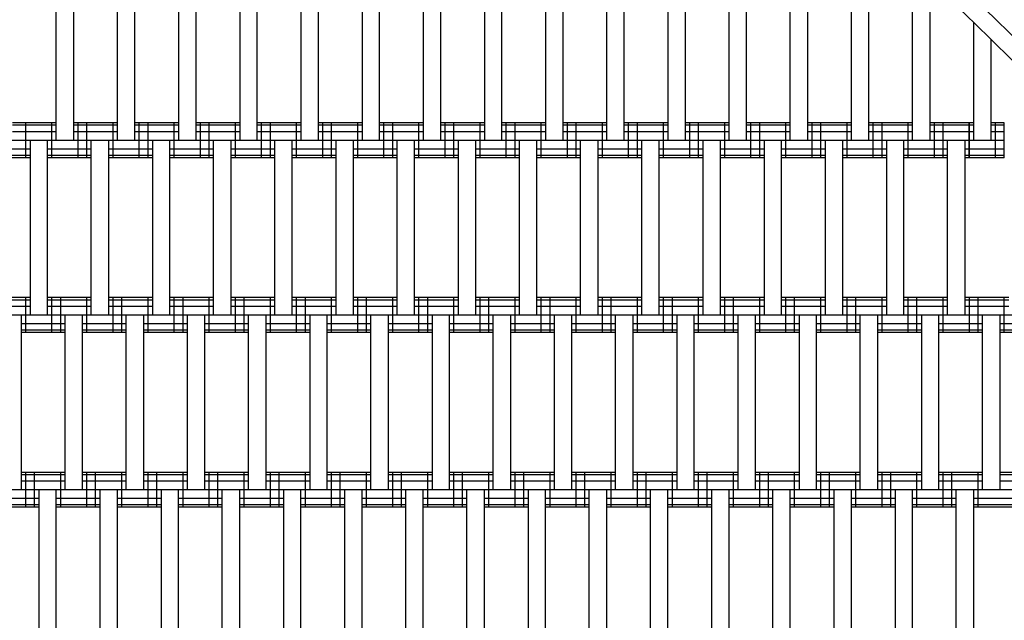
# Model space of a CAD drawing. Units: centimetres. Extents: x -2000 to 2000, y -1811 to 3989.
# Drawn here: x -6 to 51, y 328 to 362 of the extents above; entities that cross this region are included whole.
import ezdxf

# ---------------------------------------------------------------- set-up
doc = ezdxf.new("R2010")
doc.units = ezdxf.units.CM
doc.header["$MEASUREMENT"] = 0
doc.linetypes.add('GESTRICHELT_2', pattern=[165, 120, -45])
for name, color, linetype in [('LINARIUM_Nr_Pióra__7', 7, 'Continuous'), ('LINARIUM_WYMIAR_Nr_Pióra__1', 7, 'Continuous'), ('X-Nawierzchnie', 7, 'Continuous')]:
    doc.layers.add(name, color=color, linetype=linetype)

msp = doc.modelspace()

# ---------------------------------------------------------------- linework, layer by layer
at = {"layer": 'LINARIUM_Nr_Pióra__7', "linetype": 'Continuous'}
for p, q in [((-3.6616, 355.2452), (-3.6616, 365.2452)), ((-2.6616, 355.2452), (-2.6616, 365.2452)), ((-0.1616, 355.2452), (-0.1616, 365.2452)), ((0.8384, 355.2452), (0.8384, 365.2452)), ((3.3384, 365.2452), (3.3384, 355.2452)), ((4.3384, 355.2452), (4.3384, 365.2452)), ((6.8384, 365.2452), (6.8384, 355.2452)), ((7.8384, 355.2452), (7.8384, 365.2452)), ((10.3384, 365.2452), (10.3384, 355.2452)), ((11.3384, 355.2452), (11.3384, 365.2452)), ((13.8384, 365.2452), (13.8384, 355.2452)), ((14.8384, 355.2452), (14.8384, 365.2452)), ((17.3384, 365.2452), (17.3384, 355.2452)), ((18.3384, 355.2452), (18.3384, 365.2452)), ((20.8384, 365.2452), (20.8384, 355.2452)), ((21.8384, 355.2452), (21.8384, 365.2452)), ((24.3384, 365.2452), (24.3384, 355.2452)), ((25.3384, 355.2452), (25.3384, 365.2452)), ((27.8384, 355.2452), (27.8384, 365.2452)), ((28.8384, 355.2452), (28.8384, 365.2452)), ((31.3384, 365.2452), (31.3384, 355.2452)), ((32.3384, 355.2452), (32.3384, 365.2452)), ((34.8384, 355.2452), (34.8384, 365.2452)), ((35.8384, 355.2452), (35.8384, 365.2452)), ((38.3384, 355.2452), (38.3384, 365.2452)), ((39.3384, 355.2452), (39.3384, 365.2452)), ((41.8384, 355.2452), (41.8384, 365.2452)), ((42.8384, 355.2452), (42.8384, 365.2452)), ((45.3384, 355.2452), (45.3384, 365.2452)), ((46.3384, 355.2452), (46.3384, 364.3644)), ((48.8384, 355.2452), (48.8384, 362.0127)), ((49.8384, 355.2452), (49.8384, 361.046)), ((-3.6616, 356.2452), (-6.1616, 356.2452)), ((-3.6616, 356.1112), (-6.1616, 356.1112)), ((-5.4116, 354.2452), (-5.4116, 356.2452)), ((-3.9116, 354.2452), (-3.9116, 356.2452)), ((-0.1616, 356.2452), (-2.6616, 356.2452)), ((-0.1616, 356.1112), (-2.6616, 356.1112)), ((-2.4116, 354.2452), (-2.4116, 356.2452)), ((-1.9116, 354.2452), (-1.9116, 356.2452)), ((-0.4116, 354.2452), (-0.4116, 356.2452)), ((3.3384, 356.2452), (0.8384, 356.2452)), ((3.3384, 356.1112), (0.8384, 356.1112)), ((1.0884, 354.2452), (1.0884, 356.2452)), ((1.5884, 354.2452), (1.5884, 356.2452)), ((3.0884, 354.2452), (3.0884, 356.2452)), ((6.8384, 356.2452), (4.3384, 356.2452)), ((6.8384, 356.1112), (4.3384, 356.1112)), ((4.5884, 354.2452), (4.5884, 356.2452)), ((5.0884, 354.2452), (5.0884, 356.2452)), ((6.5884, 354.2452), (6.5884, 356.2452)), ((10.3384, 356.2452), (7.8384, 356.2452)), ((10.3384, 356.1112), (7.8384, 356.1112)), ((8.0884, 354.2452), (8.0884, 356.2452)), ((8.5884, 354.2452), (8.5884, 356.2452)), ((10.0884, 354.2452), (10.0884, 356.2452)), ((13.8384, 356.2452), (11.3384, 356.2452)), ((13.8384, 356.1112), (11.3384, 356.1112)), ((11.5884, 354.2452), (11.5884, 356.2452)), ((12.0884, 354.2452), (12.0884, 356.2452)), ((13.5884, 354.2452), (13.5884, 356.2452)), ((17.3384, 356.2452), (14.8384, 356.2452)), ((17.3384, 356.1112), (14.8384, 356.1112)), ((15.0884, 354.2452), (15.0884, 356.2452)), ((15.5884, 354.2452), (15.5884, 356.2452)), ((17.0884, 354.2452), (17.0884, 356.2452)), ((20.8384, 356.2452), (18.3384, 356.2452)), ((20.8384, 356.1112), (18.3384, 356.1112)), ((18.5884, 354.2452), (18.5884, 356.2452)), ((19.0884, 354.2452), (19.0884, 356.2452)), ((20.5884, 354.2452), (20.5884, 356.2452)), ((24.3384, 356.2452), (21.8384, 356.2452)), ((24.3384, 356.1112), (21.8384, 356.1112)), ((22.0884, 354.2452), (22.0884, 356.2452)), ((22.5884, 354.2452), (22.5884, 356.2452)), ((24.0884, 354.2452), (24.0884, 356.2452)), ((27.8384, 356.2452), (25.3384, 356.2452)), ((27.8384, 356.1112), (25.3384, 356.1112)), ((25.5884, 354.2452), (25.5884, 356.2452)), ((26.0884, 354.2452), (26.0884, 356.2452)), ((27.5884, 354.2452), (27.5884, 356.2452)), ((31.3384, 356.2452), (28.8384, 356.2452)), ((31.3384, 356.1112), (28.8384, 356.1112)), ((29.0884, 354.2452), (29.0884, 356.2452)), ((29.5884, 354.2452), (29.5884, 356.2452)), ((31.0884, 354.2452), (31.0884, 356.2452)), ((34.8384, 356.2452), (32.3384, 356.2452)), ((34.8384, 356.1112), (32.3384, 356.1112)), ((32.5884, 354.2452), (32.5884, 356.2452)), ((33.0884, 354.2452), (33.0884, 356.2452)), ((34.5884, 354.2452), (34.5884, 356.2452)), ((38.3384, 356.2452), (35.8384, 356.2452)), ((38.3384, 356.1112), (35.8384, 356.1112)), ((36.0884, 354.2452), (36.0884, 356.2452)), ((36.5884, 354.2452), (36.5884, 356.2452)), ((38.0884, 354.2452), (38.0884, 356.2452)), ((41.8384, 356.2452), (39.3384, 356.2452)), ((41.8384, 356.1112), (39.3384, 356.1112)), ((39.5884, 354.2452), (39.5884, 356.2452)), ((40.0884, 354.2452), (40.0884, 356.2452)), ((41.5884, 354.2452), (41.5884, 356.2452)), ((45.3384, 356.2452), (42.8384, 356.2452)), ((45.3384, 356.1112), (42.8384, 356.1112)), ((43.0884, 354.2452), (43.0884, 356.2452)), ((43.5884, 354.2452), (43.5884, 356.2452)), ((45.0884, 354.2452), (45.0884, 356.2452)), ((48.8384, 356.2452), (46.3384, 356.2452)), ((48.8384, 356.1112), (46.3384, 356.1112)), ((46.5884, 354.2452), (46.5884, 356.2452)), ((47.0884, 354.2452), (47.0884, 356.2452)), ((48.5807, 354.2452), (48.5807, 356.2452)), ((48.5884, 354.2452), (48.5884, 356.2452)), ((50.5807, 356.2452), (49.8384, 356.2452)), ((50.5807, 356.1112), (49.8384, 356.1112)), ((50.0807, 354.2452), (50.0807, 356.2452)), ((50.5807, 354.2452), (50.5807, 356.2452)), ((-3.6616, 355.7452), (-6.1616, 355.7452)), ((-0.1616, 355.7452), (-2.6616, 355.7452)), ((3.3384, 355.7452), (0.8384, 355.7452)), ((6.8384, 355.7452), (4.3384, 355.7452)), ((10.3384, 355.7452), (7.8384, 355.7452)), ((13.8384, 355.7452), (11.3384, 355.7452)), ((17.3384, 355.7452), (14.8384, 355.7452)), ((20.8384, 355.7452), (18.3384, 355.7452)), ((24.3384, 355.7452), (21.8384, 355.7452)), ((27.8384, 355.7452), (25.3384, 355.7452)), ((31.3384, 355.7452), (28.8384, 355.7452)), ((34.8384, 355.7452), (32.3384, 355.7452)), ((38.3384, 355.7452), (35.8384, 355.7452)), ((41.8384, 355.7452), (39.3384, 355.7452)), ((45.3384, 355.7452), (42.8384, 355.7452)), ((48.8384, 355.7452), (46.3384, 355.7452)), ((50.5807, 355.7452), (49.8384, 355.7452)), ((50.5807, 355.2452), (-33.5792, 355.2452)), ((-5.1616, 355.2452), (-5.1616, 345.2452)), ((-4.1616, 345.2452), (-4.1616, 355.2452)), ((-1.6616, 345.2452), (-1.6616, 355.2452)), ((-0.6616, 345.2452), (-0.6616, 355.2452)), ((1.8384, 355.2452), (1.8384, 345.2452)), ((2.8384, 345.2452), (2.8384, 355.2452)), ((5.3384, 345.2452), (5.3384, 355.2452)), ((6.3384, 345.2452), (6.3384, 355.2452)), ((8.8384, 345.2452), (8.8384, 355.2452)), ((9.8384, 345.2452), (9.8384, 355.2452)), ((12.3384, 355.2452), (12.3384, 345.2452)), ((13.3384, 345.2452), (13.3384, 355.2452)), ((15.8384, 345.2452), (15.8384, 355.2452)), ((16.8384, 345.2452), (16.8384, 355.2452)), ((19.3384, 355.2452), (19.3384, 345.2452)), ((20.3384, 345.2452), (20.3384, 355.2452)), ((22.8384, 345.2452), (22.8384, 355.2452)), ((23.8384, 345.2452), (23.8384, 355.2452)), ((26.3384, 345.2452), (26.3384, 355.2452)), ((27.3384, 345.2452), (27.3384, 355.2452)), ((29.8384, 345.2452), (29.8384, 355.2452)), ((30.8384, 345.2452), (30.8384, 355.2452)), ((33.3384, 355.2452), (33.3384, 345.2452)), ((34.3384, 345.2452), (34.3384, 355.2452)), ((36.8384, 355.2452), (36.8384, 345.2452)), ((37.8384, 345.2452), (37.8384, 355.2452)), ((40.3384, 355.2452), (40.3384, 345.2452)), ((41.3384, 345.2452), (41.3384, 355.2452)), ((43.8384, 355.2452), (43.8384, 345.2452)), ((44.8384, 345.2452), (44.8384, 355.2452)), ((47.3384, 345.2452), (47.3384, 355.2452)), ((48.3384, 345.2452), (48.3384, 355.2452)), ((-5.1616, 354.7452), (-7.6616, 354.7452)), ((-1.6616, 354.7452), (-4.1616, 354.7452)), ((1.8384, 354.7452), (-0.6616, 354.7452)), ((5.3384, 354.7452), (2.8384, 354.7452)), ((8.8384, 354.7452), (6.3384, 354.7452)), ((12.3384, 354.7452), (9.8384, 354.7452)), ((15.8384, 354.7452), (13.3384, 354.7452)), ((19.3384, 354.7452), (16.8384, 354.7452)), ((22.8384, 354.7452), (20.3384, 354.7452)), ((26.3384, 354.7452), (23.8384, 354.7452)), ((29.8384, 354.7452), (27.3384, 354.7452)), ((33.3384, 354.7452), (30.8384, 354.7452)), ((36.8384, 354.7452), (34.3384, 354.7452)), ((40.3384, 354.7452), (37.8384, 354.7452)), ((43.8384, 354.7452), (41.3384, 354.7452)), ((47.3384, 354.7452), (44.8384, 354.7452)), ((50.5807, 354.7452), (48.3384, 354.7452)), ((-5.1616, 354.3792), (-7.6616, 354.3792)), ((-5.1616, 354.2452), (-7.6616, 354.2452)), ((-1.6616, 354.3792), (-4.1616, 354.3792)), ((-1.6616, 354.2452), (-4.1616, 354.2452)), ((1.8384, 354.3792), (-0.6616, 354.3792)), ((1.8384, 354.2452), (-0.6616, 354.2452)), ((5.3384, 354.3792), (2.8384, 354.3792)), ((5.3384, 354.2452), (2.8384, 354.2452)), ((8.8384, 354.3792), (6.3384, 354.3792)), ((8.8384, 354.2452), (6.3384, 354.2452)), ((12.3384, 354.3792), (9.8384, 354.3792)), ((12.3384, 354.2452), (9.8384, 354.2452)), ((15.8384, 354.3792), (13.3384, 354.3792)), ((15.8384, 354.2452), (13.3384, 354.2452)), ((19.3384, 354.3792), (16.8384, 354.3792)), ((19.3384, 354.2452), (16.8384, 354.2452)), ((22.8384, 354.3792), (20.3384, 354.3792)), ((22.8384, 354.2452), (20.3384, 354.2452)), ((26.3384, 354.3792), (23.8384, 354.3792)), ((26.3384, 354.2452), (23.8384, 354.2452)), ((29.8384, 354.3792), (27.3384, 354.3792)), ((29.8384, 354.2452), (27.3384, 354.2452)), ((33.3384, 354.3792), (30.8384, 354.3792)), ((33.3384, 354.2452), (30.8384, 354.2452)), ((36.8384, 354.3792), (34.3384, 354.3792)), ((36.8384, 354.2452), (34.3384, 354.2452)), ((40.3384, 354.3792), (37.8384, 354.3792)), ((40.3384, 354.2452), (37.8384, 354.2452)), ((43.8384, 354.3792), (41.3384, 354.3792)), ((43.8384, 354.2452), (41.3384, 354.2452)), ((47.3384, 354.3792), (44.8384, 354.3792)), ((47.3384, 354.2452), (44.8384, 354.2452)), ((50.5807, 354.3792), (48.3384, 354.3792)), ((50.5807, 354.2452), (48.3384, 354.2452)), ((-5.1616, 346.2452), (-7.6616, 346.2452)), ((-5.1616, 346.1112), (-7.6616, 346.1112)), ((-5.4116, 344.2452), (-5.4116, 346.2452)), ((-1.6616, 346.2452), (-4.1616, 346.2452)), ((-1.6616, 346.1112), (-4.1616, 346.1112)), ((-3.9116, 344.2452), (-3.9116, 346.2452)), ((-3.4116, 344.2452), (-3.4116, 346.2452)), ((-1.9116, 344.2452), (-1.9116, 346.2452)), ((1.8384, 346.2452), (-0.6616, 346.2452)), ((1.8384, 346.1112), (-0.6616, 346.1112)), ((-0.4116, 344.2452), (-0.4116, 346.2452)), ((0.0884, 344.2452), (0.0884, 346.2452)), ((1.5884, 344.2452), (1.5884, 346.2452)), ((5.3384, 346.2452), (2.8384, 346.2452)), ((5.3384, 346.1112), (2.8384, 346.1112)), ((3.0884, 344.2452), (3.0884, 346.2452)), ((3.5884, 344.2452), (3.5884, 346.2452)), ((5.0884, 344.2452), (5.0884, 346.2452)), ((8.8384, 346.2452), (6.3384, 346.2452)), ((8.8384, 346.1112), (6.3384, 346.1112)), ((6.5884, 344.2452), (6.5884, 346.2452)), ((7.0884, 344.2452), (7.0884, 346.2452)), ((8.5884, 344.2452), (8.5884, 346.2452)), ((12.3384, 346.2452), (9.8384, 346.2452)), ((12.3384, 346.1112), (9.8384, 346.1112)), ((10.0884, 344.2452), (10.0884, 346.2452)), ((10.5884, 344.2452), (10.5884, 346.2452)), ((12.0884, 344.2452), (12.0884, 346.2452)), ((15.8384, 346.2452), (13.3384, 346.2452)), ((15.8384, 346.1112), (13.3384, 346.1112)), ((13.5884, 344.2452), (13.5884, 346.2452)), ((14.0884, 344.2452), (14.0884, 346.2452)), ((15.5884, 344.2452), (15.5884, 346.2452)), ((19.3384, 346.2452), (16.8384, 346.2452)), ((19.3384, 346.1112), (16.8384, 346.1112)), ((17.0884, 344.2452), (17.0884, 346.2452)), ((17.5884, 344.2452), (17.5884, 346.2452)), ((19.0884, 344.2452), (19.0884, 346.2452)), ((22.8384, 346.2452), (20.3384, 346.2452)), ((22.8384, 346.1112), (20.3384, 346.1112)), ((20.5884, 344.2452), (20.5884, 346.2452)), ((21.0884, 344.2452), (21.0884, 346.2452)), ((22.5884, 344.2452), (22.5884, 346.2452)), ((26.3384, 346.2452), (23.8384, 346.2452)), ((26.3384, 346.1112), (23.8384, 346.1112)), ((24.0884, 344.2452), (24.0884, 346.2452)), ((24.5884, 344.2452), (24.5884, 346.2452)), ((26.0884, 344.2452), (26.0884, 346.2452)), ((29.8384, 346.2452), (27.3384, 346.2452)), ((29.8384, 346.1112), (27.3384, 346.1112)), ((27.5884, 344.2452), (27.5884, 346.2452)), ((28.0884, 344.2452), (28.0884, 346.2452)), ((29.5884, 344.2452), (29.5884, 346.2452)), ((33.3384, 346.2452), (30.8384, 346.2452)), ((33.3384, 346.1112), (30.8384, 346.1112)), ((31.0884, 344.2452), (31.0884, 346.2452)), ((31.5884, 344.2452), (31.5884, 346.2452)), ((33.0884, 344.2452), (33.0884, 346.2452)), ((36.8384, 346.2452), (34.3384, 346.2452)), ((36.8384, 346.1112), (34.3384, 346.1112)), ((34.5884, 344.2452), (34.5884, 346.2452)), ((35.0884, 344.2452), (35.0884, 346.2452)), ((36.5884, 344.2452), (36.5884, 346.2452)), ((40.3384, 346.2452), (37.8384, 346.2452)), ((40.3384, 346.1112), (37.8384, 346.1112)), ((38.0884, 344.2452), (38.0884, 346.2452)), ((38.5884, 344.2452), (38.5884, 346.2452)), ((40.0884, 344.2452), (40.0884, 346.2452)), ((43.8384, 346.2452), (41.3384, 346.2452)), ((43.8384, 346.1112), (41.3384, 346.1112)), ((41.5884, 344.2452), (41.5884, 346.2452)), ((42.0884, 344.2452), (42.0884, 346.2452)), ((43.5884, 344.2452), (43.5884, 346.2452)), ((47.3384, 346.2452), (44.8384, 346.2452)), ((47.3384, 346.1112), (44.8384, 346.1112)), ((45.0884, 344.2452), (45.0884, 346.2452)), ((45.5884, 344.2452), (45.5884, 346.2452)), ((47.0884, 344.2452), (47.0884, 346.2452)), ((50.8384, 346.2452), (48.3384, 346.2452)), ((50.8384, 346.1112), (48.3384, 346.1112)), ((48.5884, 344.2452), (48.5884, 346.2452)), ((49.0884, 344.2452), (49.0884, 346.2452)), ((50.5807, 344.2452), (50.5807, 346.2452)), ((-5.1616, 345.7452), (-7.6616, 345.7452)), ((-1.6616, 345.7452), (-4.1616, 345.7452)), ((1.8384, 345.7452), (-0.6616, 345.7452)), ((5.3384, 345.7452), (2.8384, 345.7452)), ((8.8384, 345.7452), (6.3384, 345.7452)), ((12.3384, 345.7452), (9.8384, 345.7452)), ((15.8384, 345.7452), (13.3384, 345.7452)), ((19.3384, 345.7452), (16.8384, 345.7452)), ((22.8384, 345.7452), (20.3384, 345.7452)), ((26.3384, 345.7452), (23.8384, 345.7452)), ((29.8384, 345.7452), (27.3384, 345.7452)), ((33.3384, 345.7452), (30.8384, 345.7452)), ((36.8384, 345.7452), (34.3384, 345.7452)), ((40.3384, 345.7452), (37.8384, 345.7452)), ((43.8384, 345.7452), (41.3384, 345.7452)), ((47.3384, 345.7452), (44.8384, 345.7452)), ((50.8384, 345.7452), (48.3384, 345.7452)), ((52.5807, 345.2452), (-33.5792, 345.2452)), ((-5.6616, 335.2452), (-5.6616, 345.2452)), ((-3.1616, 335.2452), (-3.1616, 345.2452)), ((-2.1616, 335.2452), (-2.1616, 345.2452)), ((0.3384, 335.2452), (0.3384, 345.2452)), ((1.3384, 335.2452), (1.3384, 345.2452)), ((3.8384, 335.2452), (3.8384, 345.2452)), ((4.8384, 335.2452), (4.8384, 345.2452)), ((7.3384, 335.2452), (7.3384, 345.2452)), ((8.3384, 335.2452), (8.3384, 345.2452)), ((10.8384, 345.2452), (10.8384, 335.2452)), ((11.8384, 335.2452), (11.8384, 345.2452)), ((14.3384, 335.2452), (14.3384, 345.2452)), ((15.3384, 335.2452), (15.3384, 345.2452)), ((17.8384, 345.2452), (17.8384, 335.2452)), ((18.8384, 335.2452), (18.8384, 345.2452)), ((21.3384, 335.2452), (21.3384, 345.2452)), ((22.3384, 335.2452), (22.3384, 345.2452)), ((24.8384, 335.2452), (24.8384, 345.2452)), ((25.8384, 335.2452), (25.8384, 345.2452)), ((28.3384, 335.2452), (28.3384, 345.2452)), ((29.3384, 335.2452), (29.3384, 345.2452)), ((31.8384, 345.2452), (31.8384, 335.2452)), ((32.8384, 335.2452), (32.8384, 345.2452)), ((35.3384, 345.2452), (35.3384, 335.2452)), ((36.3384, 335.2452), (36.3384, 345.2452)), ((38.8384, 345.2452), (38.8384, 335.2452)), ((39.8384, 335.2452), (39.8384, 345.2452)), ((42.3384, 335.2452), (42.3384, 345.2452)), ((43.3384, 335.2452), (43.3384, 345.2452)), ((45.8384, 345.2452), (45.8384, 335.2452)), ((46.8384, 335.2452), (46.8384, 345.2452)), ((49.3384, 335.2452), (49.3384, 345.2452)), ((50.3384, 335.2452), (50.3384, 345.2452)), ((-3.1616, 344.7452), (-5.6616, 344.7452)), ((-3.1616, 344.3792), (-5.6616, 344.3792)), ((0.3384, 344.7452), (-2.1616, 344.7452)), ((0.3384, 344.3792), (-2.1616, 344.3792)), ((3.8384, 344.7452), (1.3384, 344.7452)), ((3.8384, 344.3792), (1.3384, 344.3792)), ((7.3384, 344.7452), (4.8384, 344.7452)), ((7.3384, 344.3792), (4.8384, 344.3792)), ((10.8384, 344.7452), (8.3384, 344.7452)), ((10.8384, 344.3792), (8.3384, 344.3792)), ((14.3384, 344.7452), (11.8384, 344.7452)), ((14.3384, 344.3792), (11.8384, 344.3792)), ((17.8384, 344.7452), (15.3384, 344.7452)), ((17.8384, 344.3792), (15.3384, 344.3792)), ((21.3384, 344.7452), (18.8384, 344.7452)), ((21.3384, 344.3792), (18.8384, 344.3792)), ((24.8384, 344.7452), (22.3384, 344.7452)), ((24.8384, 344.3792), (22.3384, 344.3792)), ((28.3384, 344.7452), (25.8384, 344.7452)), ((28.3384, 344.3792), (25.8384, 344.3792)), ((31.8384, 344.7452), (29.3384, 344.7452)), ((31.8384, 344.3792), (29.3384, 344.3792)), ((35.3384, 344.7452), (32.8384, 344.7452)), ((35.3384, 344.3792), (32.8384, 344.3792)), ((38.8384, 344.7452), (36.3384, 344.7452)), ((38.8384, 344.3792), (36.3384, 344.3792)), ((42.3384, 344.7452), (39.8384, 344.7452)), ((42.3384, 344.3792), (39.8384, 344.3792)), ((45.8384, 344.7452), (43.3384, 344.7452)), ((45.8384, 344.3792), (43.3384, 344.3792)), ((49.3384, 344.7452), (46.8384, 344.7452)), ((49.3384, 344.3792), (46.8384, 344.3792)), ((52.5807, 344.7452), (50.3384, 344.7452)), ((52.5807, 344.3792), (50.3384, 344.3792)), ((-3.1616, 344.2452), (-5.6616, 344.2452)), ((0.3384, 344.2452), (-2.1616, 344.2452)), ((3.8384, 344.2452), (1.3384, 344.2452)), ((7.3384, 344.2452), (4.8384, 344.2452)), ((10.8384, 344.2452), (8.3384, 344.2452)), ((14.3384, 344.2452), (11.8384, 344.2452)), ((17.8384, 344.2452), (15.3384, 344.2452)), ((21.3384, 344.2452), (18.8384, 344.2452)), ((24.8384, 344.2452), (22.3384, 344.2452)), ((28.3384, 344.2452), (25.8384, 344.2452)), ((31.8384, 344.2452), (29.3384, 344.2452)), ((35.3384, 344.2452), (32.8384, 344.2452)), ((38.8384, 344.2452), (36.3384, 344.2452)), ((42.3384, 344.2452), (39.8384, 344.2452)), ((45.8384, 344.2452), (43.3384, 344.2452)), ((49.3384, 344.2452), (46.8384, 344.2452)), ((52.5807, 344.2452), (50.3384, 344.2452)), ((-3.1616, 336.2452), (-5.6616, 336.2452)), ((-3.1616, 336.1112), (-5.6616, 336.1112)), ((-5.4116, 334.2452), (-5.4116, 336.2452)), ((-4.9116, 334.2452), (-4.9116, 336.2452)), ((-3.4116, 334.2452), (-3.4116, 336.2452)), ((0.3384, 336.2452), (-2.1616, 336.2452)), ((0.3384, 336.1112), (-2.1616, 336.1112)), ((-1.9116, 334.2452), (-1.9116, 336.2452)), ((-1.4116, 334.2452), (-1.4116, 336.2452)), ((0.0884, 334.2452), (0.0884, 336.2452)), ((3.8384, 336.2452), (1.3384, 336.2452)), ((3.8384, 336.1112), (1.3384, 336.1112)), ((1.5884, 334.2452), (1.5884, 336.2452)), ((2.0884, 334.2452), (2.0884, 336.2452)), ((3.5884, 334.2452), (3.5884, 336.2452)), ((7.3384, 336.2452), (4.8384, 336.2452)), ((7.3384, 336.1112), (4.8384, 336.1112)), ((5.0884, 334.2452), (5.0884, 336.2452)), ((5.5884, 334.2452), (5.5884, 336.2452)), ((7.0884, 334.2452), (7.0884, 336.2452)), ((10.8384, 336.2452), (8.3384, 336.2452)), ((10.8384, 336.1112), (8.3384, 336.1112)), ((8.5884, 334.2452), (8.5884, 336.2452)), ((9.0884, 334.2452), (9.0884, 336.2452)), ((10.5884, 334.2452), (10.5884, 336.2452)), ((14.3384, 336.2452), (11.8384, 336.2452)), ((14.3384, 336.1112), (11.8384, 336.1112)), ((12.0884, 334.2452), (12.0884, 336.2452)), ((12.5884, 334.2452), (12.5884, 336.2452)), ((14.0884, 334.2452), (14.0884, 336.2452)), ((17.8384, 336.2452), (15.3384, 336.2452)), ((17.8384, 336.1112), (15.3384, 336.1112)), ((15.5884, 334.2452), (15.5884, 336.2452)), ((16.0884, 334.2452), (16.0884, 336.2452)), ((17.5884, 334.2452), (17.5884, 336.2452)), ((21.3384, 336.2452), (18.8384, 336.2452)), ((21.3384, 336.1112), (18.8384, 336.1112)), ((19.0884, 334.2452), (19.0884, 336.2452)), ((19.5884, 334.2452), (19.5884, 336.2452)), ((21.0884, 334.2452), (21.0884, 336.2452)), ((24.8384, 336.2452), (22.3384, 336.2452)), ((24.8384, 336.1112), (22.3384, 336.1112)), ((22.5884, 334.2452), (22.5884, 336.2452)), ((23.0884, 334.2452), (23.0884, 336.2452)), ((24.5884, 334.2452), (24.5884, 336.2452)), ((28.3384, 336.2452), (25.8384, 336.2452)), ((28.3384, 336.1112), (25.8384, 336.1112)), ((26.0884, 334.2452), (26.0884, 336.2452)), ((26.5884, 334.2452), (26.5884, 336.2452)), ((28.0884, 334.2452), (28.0884, 336.2452)), ((31.8384, 336.2452), (29.3384, 336.2452)), ((31.8384, 336.1112), (29.3384, 336.1112)), ((29.5884, 334.2452), (29.5884, 336.2452)), ((30.0884, 334.2452), (30.0884, 336.2452)), ((31.5884, 334.2452), (31.5884, 336.2452)), ((35.3384, 336.2452), (32.8384, 336.2452)), ((35.3384, 336.1112), (32.8384, 336.1112)), ((33.0884, 334.2452), (33.0884, 336.2452)), ((33.5884, 334.2452), (33.5884, 336.2452)), ((35.0884, 334.2452), (35.0884, 336.2452)), ((38.8384, 336.2452), (36.3384, 336.2452)), ((38.8384, 336.1112), (36.3384, 336.1112)), ((36.5884, 334.2452), (36.5884, 336.2452)), ((37.0884, 334.2452), (37.0884, 336.2452)), ((38.5884, 334.2452), (38.5884, 336.2452)), ((42.3384, 336.2452), (39.8384, 336.2452)), ((42.3384, 336.1112), (39.8384, 336.1112)), ((40.0884, 334.2452), (40.0884, 336.2452)), ((40.5884, 334.2452), (40.5884, 336.2452)), ((42.0884, 334.2452), (42.0884, 336.2452)), ((45.8384, 336.2452), (43.3384, 336.2452)), ((45.8384, 336.1112), (43.3384, 336.1112)), ((43.5884, 334.2452), (43.5884, 336.2452)), ((44.0884, 334.2452), (44.0884, 336.2452)), ((45.5884, 334.2452), (45.5884, 336.2452)), ((49.3384, 336.2452), (46.8384, 336.2452)), ((49.3384, 336.1112), (46.8384, 336.1112)), ((47.0884, 334.2452), (47.0884, 336.2452)), ((47.5884, 334.2452), (47.5884, 336.2452)), ((49.0884, 334.2452), (49.0884, 336.2452)), ((52.8384, 336.2452), (50.3384, 336.2452)), ((52.8384, 336.1112), (50.3384, 336.1112)), ((58.0807, 335.2452), (-33.5792, 335.2452)), ((-3.1616, 335.7452), (-5.6616, 335.7452)), ((-4.6616, 335.2452), (-4.6616, 325.2452)), ((-3.6616, 325.2452), (-3.6616, 335.2452)), ((0.3384, 335.7452), (-2.1616, 335.7452)), ((-1.1616, 335.2452), (-1.1616, 325.2452)), ((-0.1616, 325.2452), (-0.1616, 335.2452)), ((3.8384, 335.7452), (1.3384, 335.7452)), ((2.3384, 335.2452), (2.3384, 325.2452)), ((3.3384, 325.2452), (3.3384, 335.2452)), ((7.3384, 335.7452), (4.8384, 335.7452)), ((5.8384, 325.2452), (5.8384, 335.2452)), ((6.8384, 325.2452), (6.8384, 335.2452)), ((10.8384, 335.7452), (8.3384, 335.7452)), ((9.3384, 335.2452), (9.3384, 325.2452)), ((10.3384, 325.2452), (10.3384, 335.2452)), ((14.3384, 335.7452), (11.8384, 335.7452)), ((12.8384, 335.2452), (12.8384, 325.2452)), ((13.8384, 325.2452), (13.8384, 335.2452)), ((17.8384, 335.7452), (15.3384, 335.7452)), ((16.3384, 325.2452), (16.3384, 335.2452)), ((17.3384, 325.2452), (17.3384, 335.2452)), ((21.3384, 335.7452), (18.8384, 335.7452)), ((19.8384, 325.2452), (19.8384, 335.2452)), ((20.8384, 325.2452), (20.8384, 335.2452)), ((24.8384, 335.7452), (22.3384, 335.7452)), ((23.3384, 335.2452), (23.3384, 325.2452)), ((24.3384, 325.2452), (24.3384, 335.2452)), ((28.3384, 335.7452), (25.8384, 335.7452)), ((26.8384, 325.2452), (26.8384, 335.2452)), ((27.8384, 325.2452), (27.8384, 335.2452)), ((31.8384, 335.7452), (29.3384, 335.7452)), ((30.3384, 325.2452), (30.3384, 335.2452)), ((31.3384, 325.2452), (31.3384, 335.2452)), ((35.3384, 335.7452), (32.8384, 335.7452)), ((33.8384, 335.2452), (33.8384, 325.2452)), ((34.8384, 325.2452), (34.8384, 335.2452)), ((38.8384, 335.7452), (36.3384, 335.7452)), ((37.3384, 325.2452), (37.3384, 335.2452)), ((38.3384, 325.2452), (38.3384, 335.2452)), ((42.3384, 335.7452), (39.8384, 335.7452)), ((40.8384, 335.2452), (40.8384, 325.2452)), ((41.8384, 325.2452), (41.8384, 335.2452)), ((45.8384, 335.7452), (43.3384, 335.7452)), ((44.3384, 335.2452), (44.3384, 325.2452)), ((45.3384, 325.2452), (45.3384, 335.2452)), ((49.3384, 335.7452), (46.8384, 335.7452)), ((47.8384, 325.2452), (47.8384, 335.2452)), ((48.8384, 325.2452), (48.8384, 335.2452)), ((52.8384, 335.7452), (50.3384, 335.7452)), ((-4.6616, 334.7452), (-7.1616, 334.7452)), ((-1.1616, 334.7452), (-3.6616, 334.7452)), ((2.3384, 334.7452), (-0.1616, 334.7452)), ((5.8384, 334.7452), (3.3384, 334.7452)), ((9.3384, 334.7452), (6.8384, 334.7452)), ((12.8384, 334.7452), (10.3384, 334.7452)), ((16.3384, 334.7452), (13.8384, 334.7452)), ((19.8384, 334.7452), (17.3384, 334.7452)), ((23.3384, 334.7452), (20.8384, 334.7452)), ((26.8384, 334.7452), (24.3384, 334.7452)), ((30.3384, 334.7452), (27.8384, 334.7452)), ((33.8384, 334.7452), (31.3384, 334.7452)), ((37.3384, 334.7452), (34.8384, 334.7452)), ((40.8384, 334.7452), (38.3384, 334.7452)), ((44.3384, 334.7452), (41.8384, 334.7452)), ((47.8384, 334.7452), (45.3384, 334.7452)), ((51.3384, 334.7452), (48.8384, 334.7452)), ((-4.6616, 334.3792), (-7.1616, 334.3792)), ((-4.6616, 334.2452), (-7.1616, 334.2452)), ((-1.1616, 334.3792), (-3.6616, 334.3792)), ((-1.1616, 334.2452), (-3.6616, 334.2452)), ((2.3384, 334.3792), (-0.1616, 334.3792)), ((2.3384, 334.2452), (-0.1616, 334.2452)), ((5.8384, 334.3792), (3.3384, 334.3792)), ((5.8384, 334.2452), (3.3384, 334.2452)), ((9.3384, 334.3792), (6.8384, 334.3792)), ((9.3384, 334.2452), (6.8384, 334.2452)), ((12.8384, 334.3792), (10.3384, 334.3792)), ((12.8384, 334.2452), (10.3384, 334.2452)), ((16.3384, 334.3792), (13.8384, 334.3792)), ((16.3384, 334.2452), (13.8384, 334.2452)), ((19.8384, 334.3792), (17.3384, 334.3792)), ((19.8384, 334.2452), (17.3384, 334.2452)), ((23.3384, 334.3792), (20.8384, 334.3792)), ((23.3384, 334.2452), (20.8384, 334.2452)), ((26.8384, 334.3792), (24.3384, 334.3792)), ((26.8384, 334.2452), (24.3384, 334.2452)), ((30.3384, 334.3792), (27.8384, 334.3792)), ((30.3384, 334.2452), (27.8384, 334.2452)), ((33.8384, 334.3792), (31.3384, 334.3792)), ((33.8384, 334.2452), (31.3384, 334.2452)), ((37.3384, 334.3792), (34.8384, 334.3792)), ((37.3384, 334.2452), (34.8384, 334.2452)), ((40.8384, 334.3792), (38.3384, 334.3792)), ((40.8384, 334.2452), (38.3384, 334.2452)), ((44.3384, 334.3792), (41.8384, 334.3792)), ((44.3384, 334.2452), (41.8384, 334.2452)), ((47.8384, 334.3792), (45.3384, 334.3792)), ((47.8384, 334.2452), (45.3384, 334.2452)), ((51.3384, 334.3792), (48.8384, 334.3792)), ((51.3384, 334.2452), (48.8384, 334.2452))]:
    msp.add_line(p, q, dxfattribs=at)
for radius, start, end in [(184.9891, 359.998874, 90.010855), (183.9749, 30.318508, 59.697695), (157.9577, 0.001319, 90.01271), (158.9638, 30.365616, 59.649874), (86.9964, 0, 90.023082)]:
    msp.add_arc((-60.5442, 248.0403), radius, start, end, dxfattribs=at)
at = {"layer": 'LINARIUM_WYMIAR_Nr_Pióra__1', "color": 1, "linetype": 'GESTRICHELT_2', "lineweight": 18, "flags": 128}
msp.add_lwpolyline([(-303.8586, 560.0524, 0.4181286), (-617.7346, 251.8435), (-618.447, 126.8455, 0.3150972), (-416.3499, -165.5379, 0.2213378), (-232.393, -351.5912, 0.3127823), (55.0632, -556.9705), (305.0394, -558.3952, 0.4173299), (619.3913, -251.5166), (620.114, -125.2017, 0.31512), (417.9994, 167.1952, 0.2213162), (234.0624, 353.2356, 0.3151004), (-56.0057, 558.6471)], format="xyb", close=True, dxfattribs=at)
at = {"layer": 'X-Nawierzchnie', "color": 89, "linetype": 'Continuous', "lineweight": 18, "flags": 128}
msp.add_lwpolyline([(-495.4821, 122.9388), (-495.5449, 247.9388, -0.4065225), (-310.5792, 432.99), (-60.5792, 432.99, -0.4146486), (124.4095, 248.0013, -0.4143884), (309.4691, 63.044, -0.4142748), (494.4932, -121.9487), (494.4466, -246.9918, -0.4142748), (309.4246, -431.9867), (59.405, -431.9904, -0.414371), (-125.5119, -246.9371, -0.4142748), (-310.5361, -61.9444, -0.4142213)], format="xyb", close=True, dxfattribs=at)

doc.saveas('drawing.dxf')
